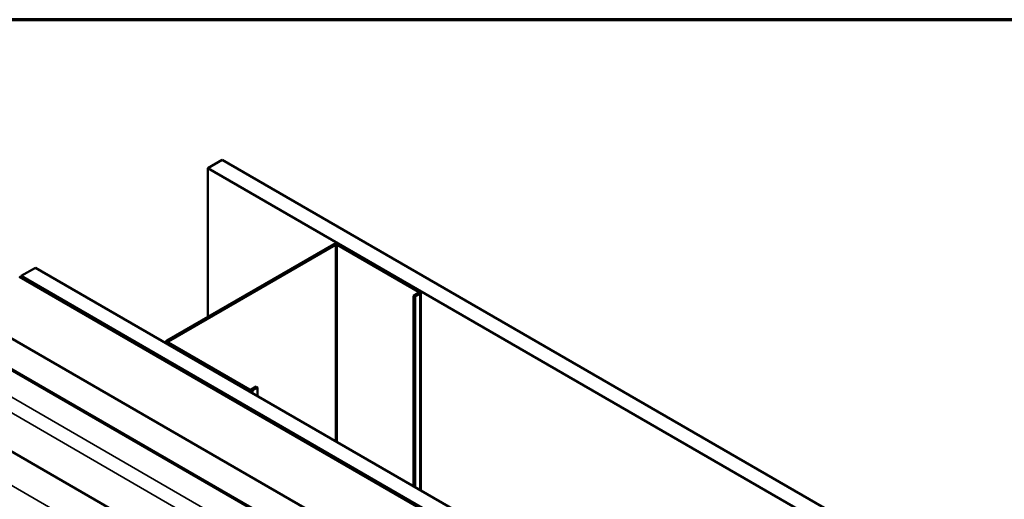
# Model space of a CAD drawing. Units: inches. Extents: x 0.6 to 33.4, y 0.6 to 21.4.
# Drawn here: x 26.5 to 29.7, y 19.8 to 21.4 of the extents above; entities that cross this region are included whole.
import ezdxf

# ---------------------------------------------------------------- set-up
doc = ezdxf.new("R2010")
doc.units = ezdxf.units.IN
doc.header["$LTSCALE"] = 2
doc.header["$MEASUREMENT"] = 0
for name, color, linetype, lineweight in [('Border (ANSI)', 7, 'Continuous', 70), ('Visible (ANSI)', 7, 'Continuous', 50), ('Visible Narrow (ANSI)', 7, 'Continuous', 35)]:
    doc.layers.add(name, color=color, linetype=linetype, lineweight=lineweight)

# ---------------------------------------------------------------- blocks, each defined once
blk = doc.blocks.new('Borders ATAS A Border')
at = {"layer": 'Border (ANSI)'}
blk.add_line((16.7, 10.7), (0.3, 10.7), dxfattribs=at)

msp = doc.modelspace()

# ---------------------------------------------------------------- linework, layer by layer
at = {"layer": 'Visible (ANSI)'}
for p, q in [((27.093629, 20.911478), (27.14077, 20.938695)), ((27.14077, 20.938695), (32.797624, 17.672708)), ((32.750483, 17.645492), (27.093629, 20.911478)), ((27.093629, 20.42158), (27.093629, 20.911478)), ((26.958925, 20.343809), (27.50929, 20.661562)), ((27.514004, 20.65884), (26.963639, 20.341087)), ((27.787419, 20.504387), (27.519897, 20.65884)), ((27.524611, 20.661562), (27.792133, 20.507108)), ((26.474958, 20.554288), (26.477975, 20.55603)), ((26.477975, 20.55603), (32.134829, 17.290044)), ((26.478918, 20.556574), (26.526058, 20.583791)), ((32.135772, 17.290588), (26.478918, 20.556574)), ((26.478918, 20.555486), (26.478918, 20.556574)), ((26.526058, 20.583791), (32.182912, 17.317804)), ((26.474015, 20.553744), (32.130869, 17.287757)), ((32.131812, 17.288302), (26.474958, 20.554288)), ((26.474958, 20.553199), (26.474958, 20.554288)), ((27.771509, 20.491799), (27.787419, 20.500984)), ((27.776223, 20.489077), (27.771509, 20.491799)), ((27.771509, 19.864729), (27.771509, 20.491799)), ((27.792133, 20.498263), (27.776223, 20.489077)), ((27.795306, 19.85099), (27.795306, 20.502685)), ((27.776223, 19.862008), (27.776223, 20.489077)), ((31.942308, 17.178891), (26.285453, 20.444878)), ((26.198119, 20.394455), (31.854973, 17.128469)), ((31.851956, 17.126727), (26.195101, 20.392713)), ((26.955752, 20.335707), (26.955752, 20.339386)), ((27.226447, 20.18051), (26.958925, 20.334963)), ((26.963639, 20.337685), (27.231161, 20.183231)), ((27.237054, 20.183231), (27.252964, 20.192417)), ((27.257678, 20.189695), (27.241768, 20.18051)), ((27.252964, 20.192417), (27.257678, 20.189695)), ((27.257678, 20.16139), (27.257678, 20.189695)), ((31.792357, 16.893188), (26.135503, 20.159174))]:
    msp.add_line(p, q, dxfattribs=at)
for centre, major_axis, start_param, end_param in [((27.51695, 20.657139), (0.010833, 0), 0.78539816, 2.35619449), ((27.51695, 20.657139), (-0.004167, 0), 3.92699082, 5.49778714), ((27.784473, 20.502685), (0.004167, 0), 5.49778714, 7.06858347), ((27.784473, 20.502685), (0.010833, 0), 5.49778714, 7.06858347), ((26.966586, 20.339386), (-0.010833, 0), 5.49778714, 7.06858347), ((26.966586, 20.339386), (-0.004167, 0), 5.49778714, 7.06858347), ((27.234108, 20.184932), (-0.010833, 0), 0.78539816, 2.35619449), ((27.234108, 20.184932), (0.004167, 0), 3.92699082, 5.49778714)]:
    msp.add_ellipse(centre, major_axis=major_axis, ratio=0.57735027, start_param=start_param, end_param=end_param, dxfattribs=at)
at = {"layer": 'Visible Narrow (ANSI)'}
for p, q in [((27.514004, 20.0134), (27.514004, 20.65884)), ((27.519897, 20.009998), (27.519897, 20.65884)), ((27.787419, 20.500984), (27.787419, 20.504387)), ((27.792133, 19.852822), (27.792133, 20.498263)), ((26.958925, 20.333875), (26.958925, 20.334963)), ((26.963639, 20.337685), (26.963639, 20.341087)), ((26.168915, 20.318915), (31.825769, 17.052929)), ((26.143052, 20.281827), (31.799906, 17.015841)), ((27.226447, 20.179421), (27.226447, 20.18051)), ((27.241768, 20.170575), (27.241768, 20.18051)), ((26.168915, 20.028569), (31.825769, 16.762582))]:
    msp.add_line(p, q, dxfattribs=at)

# ---------------------------------------------------------------- block references
at = {"xscale": 2, "yscale": 2, "zscale": 2}
msp.add_blockref('Borders ATAS A Border', (0, 0), dxfattribs=at)

doc.saveas('drawing.dxf')
